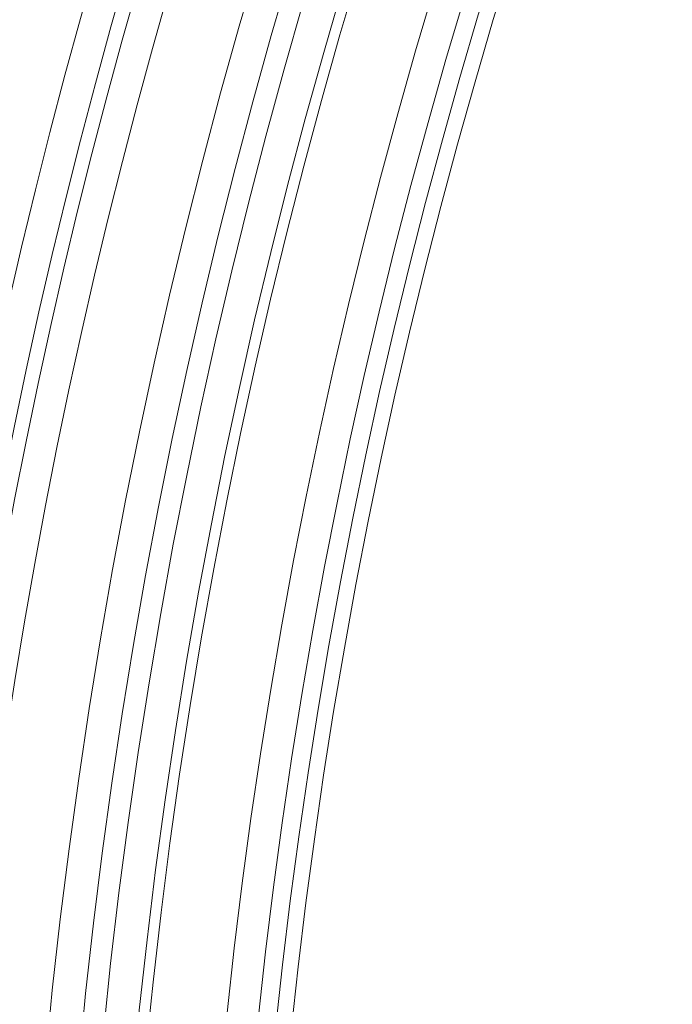
# Model space of a CAD drawing. Units: millimetres. Extents: x 0 to 54038, y -79400 to 29700.
# Drawn here: x 5582 to 5724, y -54575 to -54361 of the extents above; entities that cross this region are included whole.
import ezdxf

# ---------------------------------------------------------------- set-up
doc = ezdxf.new("R2010")
doc.units = ezdxf.units.MM
doc.layers.add('EvoVaks', color=7, linetype='Continuous', lineweight=0)

msp = doc.modelspace()

# ---------------------------------------------------------------- linework, layer by layer
at = {"layer": 'EvoVaks'}
for radius, start, end in [(1272.07, 98.63221, 171.36779), (1265.23, 98.63221, 171.36779), (1262.09, 98.51167, 171.48833), (1255.24, 98.51167, 171.48833), (1238.24, 183.92164, 176.07836), (1230.96, 183.92162, 176.07838), (1226.23, 270, 177.22692), (1218.95, 270, 176.93913), (1216.63, 183.3847, 176.6153), (1199.88, 136.45798, 313.54202), (1193.03, 136.45798, 313.54202), (1189.02, 136.65861, 313.34139), (1185.6, 136.65861, 313.34139), (1307.84, 151.73415, 169.39011), (1297.86, 151.60178, 169.50335), (1301, 151.73415, 169.39011), (1291.01, 151.60178, 169.50335)]:
    msp.add_arc((6820.18, -54703.55), radius, start, end, dxfattribs=at)

doc.saveas('drawing.dxf')
